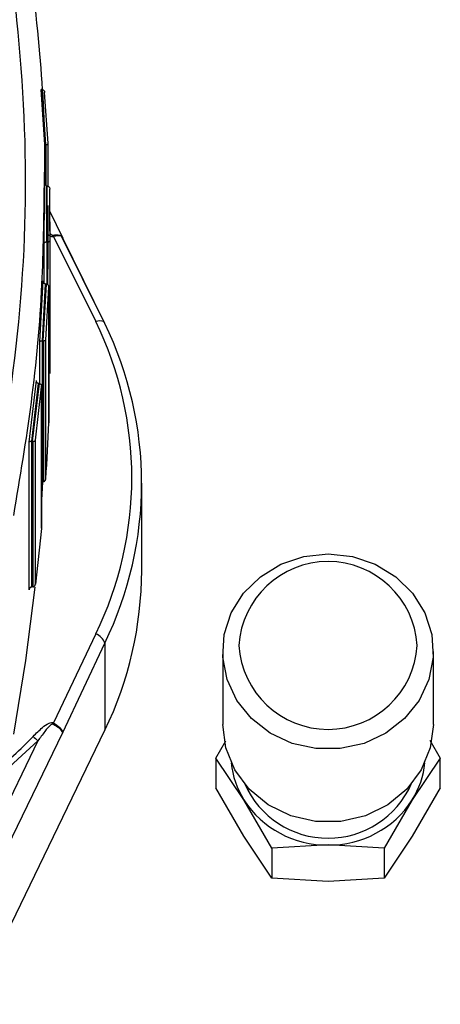
# Model space of a CAD drawing. Units: millimetres. Extents: x 174 to 12411, y 180 to 8730.
# Drawn here: x 11266 to 11292, y 7155 to 7216 of the extents above; entities that cross this region are included whole.
import ezdxf

# ---------------------------------------------------------------- set-up
doc = ezdxf.new("R2010")
doc.units = ezdxf.units.MM

msp = doc.modelspace()

# ---------------------------------------------------------------- linework, layer by layer
at = {"color": 7, "linetype": 'Continuous', "lineweight": 25, "ltscale": 30}
for p, q in [((11267.5, 7211.765), (11267.492, 7211.765)), ((11267.732, 7208.378), (11267.5, 7211.765)), ((11267.555, 7211.765), (11267.5, 7211.765)), ((11267.785, 7208.378), (11267.555, 7211.765)), ((11267.564, 7211.765), (11267.555, 7211.765)), ((11267.927, 7208.454), (11267.713, 7211.591)), ((11267.732, 7208.378), (11267.74, 7208.378)), ((11267.74, 7208.378), (11267.777, 7208.378)), ((11267.785, 7208.378), (11267.777, 7208.378)), ((11267.927, 7205.806), (11267.927, 7208.451)), ((11267.7, 7203.722), (11267.7, 7205.882)), ((11267.825, 7205.817), (11267.823, 7205.817)), ((11267.842, 7202.375), (11267.825, 7205.817)), ((11267.877, 7205.817), (11267.825, 7205.817)), ((11267.879, 7205.817), (11267.877, 7205.817)), ((11267.891, 7202.375), (11267.877, 7205.817)), ((11268.038, 7203.605), (11268.029, 7205.634)), ((11267.927, 7200.701), (11267.927, 7204.619)), ((11268.846, 7202.584), (11268.035, 7204.261)), ((11268.05, 7195.52), (11268.05, 7203.609)), ((11267.69, 7199.808), (11267.69, 7202.304)), ((11267.84, 7202.375), (11267.842, 7202.375)), ((11267.842, 7202.375), (11267.891, 7202.375)), ((11267.891, 7202.375), (11267.893, 7202.375)), ((11268.043, 7194.267), (11268.043, 7202.446)), ((11268.261, 7202.71), (11270.872, 7197.462)), ((11271.365, 7197.455), (11268.733, 7202.767)), ((11271.425, 7197.347), (11268.826, 7202.595)), ((11267.413, 7196.211), (11267.627, 7199.965)), ((11267.573, 7196.276), (11267.773, 7199.773)), ((11267.621, 7196.276), (11267.821, 7199.773)), ((11267.777, 7199.773), (11267.773, 7199.773)), ((11267.817, 7199.773), (11267.777, 7199.773)), ((11267.821, 7199.773), (11267.817, 7199.773)), ((11267.782, 7196.342), (11267.967, 7199.581)), ((11267.967, 7191.145), (11267.967, 7199.636)), ((11267.967, 7199.581), (11267.967, 7191.204)), ((11267.413, 7193.629), (11267.413, 7196.211)), ((11267.562, 7196.276), (11267.573, 7196.276)), ((11267.562, 7196.276), (11267.562, 7187.583)), ((11267.573, 7196.276), (11267.621, 7196.276)), ((11267.621, 7196.276), (11267.632, 7196.276)), ((11267.632, 7196.276), (11267.632, 7187.583)), ((11267.782, 7187.77), (11267.782, 7196.342)), ((11266.757, 7190.023), (11267.205, 7193.835)), ((11266.925, 7190.083), (11267.343, 7193.634)), ((11266.972, 7190.083), (11267.39, 7193.633)), ((11267.141, 7190.144), (11267.527, 7193.432)), ((11267.354, 7193.634), (11267.343, 7193.634)), ((11267.378, 7193.634), (11267.354, 7193.634)), ((11267.39, 7193.633), (11267.378, 7193.634)), ((11267.527, 7193.432), (11267.527, 7184.706)), ((11267.528, 7184.714), (11267.528, 7193.498)), ((11266.906, 7190.084), (11266.925, 7190.083)), ((11266.906, 7190.084), (11266.906, 7181.092)), ((11266.925, 7190.083), (11266.972, 7190.083)), ((11266.972, 7190.083), (11266.992, 7190.083)), ((11266.992, 7190.083), (11266.992, 7181.093)), ((11267.141, 7181.272), (11267.141, 7190.144)), ((11266.757, 7180.914), (11266.757, 7190.023)), ((11267.622, 7187.583), (11267.632, 7187.764)), ((11267.585, 7187.583), (11267.528, 7186.452)), ((11267.562, 7187.583), (11267.572, 7187.583)), ((11267.622, 7187.583), (11267.572, 7187.583)), ((11267.632, 7187.583), (11267.622, 7187.583)), ((11273.7, 7182.113), (11273.7, 7187.485)), ((11267.527, 7184.706), (11267.141, 7181.272)), ((11266.906, 7181.092), (11266.924, 7181.093)), ((11266.974, 7181.093), (11266.924, 7181.093)), ((11266.992, 7181.093), (11266.974, 7181.093)), ((11270.872, 7178.198), (11268.261, 7172.702)), ((11268.826, 7172.12), (11271.425, 7177.623)), ((11271.425, 7177.623), (11271.425, 7172.251)), ((11278.7, 7177.107), (11278.7, 7172.612)), ((11291.7, 7172.612), (11291.7, 7177.107)), ((11260.948, 7150.584), (11271.425, 7172.251)), ((11267.299, 7171.603), (11264.753, 7169.284)), ((11278.272, 7170.538), (11278.886, 7171.596)), ((11291.487, 7171.641), (11292.128, 7170.538)), ((11280.004, 7167.957), (11278.272, 7170.538)), ((11278.272, 7170.538), (11278.272, 7168.692)), ((11292.128, 7170.538), (11290.396, 7167.957)), ((11292.128, 7168.692), (11292.128, 7170.538)), ((11280.004, 7165.71), (11278.272, 7168.692)), ((11292.128, 7168.692), (11290.396, 7165.71)), ((11281.736, 7164.975), (11280.004, 7167.957)), ((11290.396, 7167.957), (11288.664, 7164.975)), ((11281.736, 7163.129), (11280.004, 7165.71)), ((11285.2, 7165.176), (11281.736, 7164.975)), ((11288.664, 7164.975), (11285.2, 7165.176)), ((11290.396, 7165.71), (11288.664, 7163.129)), ((11281.736, 7164.975), (11281.736, 7163.129)), ((11288.664, 7164.975), (11288.664, 7163.129)), ((11285.2, 7162.928), (11281.736, 7163.129)), ((11288.664, 7163.129), (11285.2, 7162.928))]:
    msp.add_line(p, q, dxfattribs=at)
at = {"color": 8, "linetype": 'Continuous', "lineweight": 25, "ltscale": 30}
for p, q in [((11267.74, 7208.378), (11267.74, 7205.849)), ((11267.777, 7208.378), (11267.777, 7205.827)), ((11267.69, 7202.304), (11267.683, 7203.722)), ((11268.043, 7202.446), (11268.038, 7203.605)), ((11267.84, 7202.375), (11267.84, 7199.77)), ((11267.893, 7202.375), (11267.893, 7199.747)), ((11261.746, 7157.478), (11268.826, 7172.12)), ((11267.299, 7171.603), (11261.75, 7160.128))]:
    msp.add_line(p, q, dxfattribs=at)
at = {"color": 7, "linetype": 'Continuous', "lineweight": 25, "ltscale": 30, "flags": 128}
for points in [[(11285.2, 7183.134), (11286.699, 7182.971), (11288.117, 7182.493), (11289.378, 7181.724), (11290.414, 7180.706), (11291.168, 7179.494), (11291.601, 7178.154), (11291.689, 7176.757), (11291.427, 7175.379), (11290.829, 7174.094), (11289.928, 7172.971), (11288.772, 7172.072), (11287.423, 7171.444), (11285.955, 7171.121), (11284.445, 7171.121), (11282.977, 7171.444), (11281.628, 7172.072), (11280.472, 7172.971), (11279.571, 7174.094), (11278.973, 7175.379), (11278.711, 7176.757), (11278.799, 7178.154), (11279.232, 7179.494), (11279.986, 7180.706), (11281.022, 7181.724), (11282.283, 7182.493), (11283.701, 7182.971), (11285.2, 7183.134)], [(11267.1, 7181.083), (11266.535, 7176.551), (11265.781, 7172.019)], [(11291.7, 7172.612), (11291.511, 7171.17), (11290.955, 7169.811), (11290.065, 7168.615), (11288.892, 7167.652), (11287.505, 7166.977), (11285.983, 7166.629), (11284.417, 7166.629), (11282.895, 7166.977), (11281.508, 7167.652), (11280.335, 7168.615), (11279.445, 7169.811), (11278.889, 7171.17), (11278.7, 7172.612)]]:
    msp.add_lwpolyline(points, dxfattribs=at)
at = {"color": 7, "linetype": 'Continuous', "lineweight": 25, "ltscale": 900}
for centre, radius, start, end in [((11269.673, 7203.457), 1.597, 204.74795, 207.91402), ((11251.081, 7187.83), 22.01, 334.0479, 25.9521), ((11271.299, 7197.348), 0.126, 359.47874, 58.0277), ((11251.162, 7187.485), 22.535, 334.0479, 25.9521), ((11155.991, 7195.52), 112.059, 359.35925, 360), ((11155.923, 7195.523), 112.127, 356.03498, 357.79261), ((11285.2, 7177.147), 5.51, 3.48495, 176.51505), ((11251.066, 7182.142), 22.634, 334.08957, 359.92836), ((11270.488, 7177.274), 1, 20.4387, 67.41042), ((11285.2, 7177.817), 5.51, 183.48495, 356.51505), ((11271.839, 7170.96), 3.98, 154.04206, 155.36067), ((11248.945, 7189.177), 25.009, 308.45279, 316.22936), ((11269.534, 7174.313), 3.513, 223.93109, 230.48293), ((11284.472, 7170.758), 5.273, 185.62377, 212.08016), ((11285.928, 7170.758), 5.273, 327.91985, 354.37552), ((11285.2, 7171.222), 5.63, 204.11674, 335.88327), ((11285.121, 7171.271), 6.096, 212.93223, 270.74661), ((11285.279, 7171.271), 6.096, 269.25339, 327.06777)]:
    msp.add_arc(centre, radius, start, end, dxfattribs=at)
at = {"color": 8, "linetype": 'Continuous', "lineweight": 25, "ltscale": 900}
msp.add_arc((11271.111, 7196.822), 0.683, 68.10174, 110.46544, dxfattribs=at)
at = {"color": 7, "linetype": 'Continuous', "lineweight": 25, "ltscale": 30}
for points, knots in [([(11265.341, 7222.01), (11265.792, 7218.045), (11266.694, 7210.135), (11266.43, 7198.147), (11265.182, 7190.25), (11264.556, 7186.292)], [0, 0, 0, 0, 0.333869, 0.666068, 1, 1, 1, 1]), ([(11266.563, 7221.555), (11266.87, 7219.033), (11267.463, 7214.16), (11267.753, 7208.929), (11267.681, 7206.238), (11267.673, 7205.916)], [0, 0, 0, 0, 0.485862, 0.938438, 1, 1, 1, 1]), ([(11267.564, 7211.765), (11267.573, 7211.764), (11267.593, 7211.762), (11267.622, 7211.75), (11267.649, 7211.732), (11267.677, 7211.702), (11267.704, 7211.656), (11267.71, 7211.615), (11267.713, 7211.591)], [0, 0, 0, 0, 0.111685, 0.231045, 0.360191, 0.500797, 0.705438, 1, 1, 1, 1]), ([(11267.785, 7208.378), (11267.796, 7208.379), (11267.818, 7208.381), (11267.849, 7208.387), (11267.877, 7208.397), (11267.902, 7208.411), (11267.924, 7208.429), (11267.926, 7208.445), (11267.927, 7208.454)], [0, 0, 0, 0, 0.103792, 0.218631, 0.349634, 0.500283, 0.702443, 1, 1, 1, 1]), ([(11267.879, 7205.817), (11267.889, 7205.816), (11267.909, 7205.815), (11267.939, 7205.802), (11267.968, 7205.782), (11267.995, 7205.751), (11268.021, 7205.702), (11268.026, 7205.659), (11268.029, 7205.634)], [0, 0, 0, 0, 0.111797, 0.230898, 0.35989, 0.500813, 0.705002, 1, 1, 1, 1]), ([(11268.222, 7202.789), (11268.301, 7202.801), (11268.465, 7202.826), (11268.646, 7202.798), (11268.785, 7202.727), (11268.811, 7202.644), (11268.826, 7202.595)], [0, 0, 0, 0, 0.239978, 0.500022, 0.711006, 1, 1, 1, 1]), ([(11267.69, 7202.304), (11267.692, 7202.314), (11267.696, 7202.33), (11267.72, 7202.348), (11267.746, 7202.361), (11267.776, 7202.369), (11267.807, 7202.374), (11267.829, 7202.375), (11267.84, 7202.375)], [0, 0, 0, 0, 0.297507, 0.499671, 0.649206, 0.779979, 0.89531, 1, 1, 1, 1]), ([(11267.893, 7202.375), (11267.904, 7202.375), (11267.926, 7202.376), (11267.957, 7202.381), (11267.986, 7202.389), (11268.013, 7202.402), (11268.037, 7202.421), (11268.041, 7202.437), (11268.043, 7202.446)], [0, 0, 0, 0, 0.104713, 0.220046, 0.350809, 0.500331, 0.702691, 1, 1, 1, 1]), ([(11268.826, 7202.595), (11268.818, 7202.629), (11268.802, 7202.697), (11268.679, 7202.746), (11268.501, 7202.758), (11268.342, 7202.726), (11268.261, 7202.71)], [0, 0, 0, 0, 0.252428, 0.501071, 0.749186, 1, 1, 1, 1]), ([(11267.773, 7199.773), (11267.763, 7199.774), (11267.742, 7199.776), (11267.711, 7199.79), (11267.683, 7199.811), (11267.657, 7199.844), (11267.632, 7199.895), (11267.629, 7199.939), (11267.627, 7199.965)], [0, 0, 0, 0, 0.111633, 0.230467, 0.359432, 0.500827, 0.704628, 1, 1, 1, 1]), ([(11267.821, 7199.773), (11267.832, 7199.772), (11267.853, 7199.77), (11267.883, 7199.756), (11267.911, 7199.735), (11267.938, 7199.702), (11267.962, 7199.65), (11267.965, 7199.606), (11267.967, 7199.581)], [0, 0, 0, 0, 0.111623, 0.230453, 0.359422, 0.500829, 0.704772, 1, 1, 1, 1]), ([(11267.413, 7196.211), (11267.416, 7196.22), (11267.421, 7196.236), (11267.446, 7196.253), (11267.473, 7196.265), (11267.501, 7196.272), (11267.531, 7196.276), (11267.552, 7196.276), (11267.562, 7196.276)], [0, 0, 0, 0, 0.296731, 0.499414, 0.647976, 0.778934, 0.89499, 1, 1, 1, 1]), ([(11267.632, 7196.276), (11267.642, 7196.276), (11267.663, 7196.276), (11267.693, 7196.28), (11267.722, 7196.288), (11267.748, 7196.299), (11267.773, 7196.317), (11267.778, 7196.333), (11267.782, 7196.342)], [0, 0, 0, 0, 0.105031, 0.221086, 0.35203, 0.500573, 0.703449, 1, 1, 1, 1]), ([(11267.343, 7193.634), (11267.332, 7193.636), (11267.311, 7193.639), (11267.281, 7193.654), (11267.254, 7193.677), (11267.229, 7193.712), (11267.206, 7193.765), (11267.205, 7193.809), (11267.205, 7193.835)], [0, 0, 0, 0, 0.111121, 0.229632, 0.358699, 0.500786, 0.704393, 1, 1, 1, 1]), ([(11267.39, 7193.633), (11267.4, 7193.632), (11267.421, 7193.629), (11267.451, 7193.613), (11267.478, 7193.59), (11267.503, 7193.555), (11267.526, 7193.502), (11267.527, 7193.458), (11267.527, 7193.432)], [0, 0, 0, 0, 0.111108, 0.229615, 0.358687, 0.500787, 0.70454, 1, 1, 1, 1]), ([(11266.757, 7190.023), (11266.761, 7190.032), (11266.768, 7190.048), (11266.793, 7190.064), (11266.82, 7190.075), (11266.847, 7190.081), (11266.876, 7190.085), (11266.896, 7190.084), (11266.906, 7190.084)], [0, 0, 0, 0, 0.296055, 0.499109, 0.646718, 0.777796, 0.894529, 1, 1, 1, 1]), ([(11266.992, 7190.083), (11267.002, 7190.083), (11267.022, 7190.082), (11267.051, 7190.086), (11267.078, 7190.092), (11267.104, 7190.103), (11267.13, 7190.119), (11267.137, 7190.135), (11267.141, 7190.144)], [0, 0, 0, 0, 0.105494, 0.222228, 0.353293, 0.500882, 0.704127, 1, 1, 1, 1]), ([(11267.632, 7187.583), (11267.642, 7187.584), (11267.663, 7187.586), (11267.692, 7187.6), (11267.72, 7187.621), (11267.747, 7187.653), (11267.773, 7187.702), (11267.778, 7187.744), (11267.782, 7187.77)], [0, 0, 0, 0, 0.107935, 0.225399, 0.355549, 0.500715, 0.704041, 1, 1, 1, 1]), ([(11266.906, 7181.092), (11266.896, 7181.091), (11266.876, 7181.089), (11266.848, 7181.076), (11266.821, 7181.056), (11266.794, 7181.026), (11266.768, 7180.979), (11266.761, 7180.938), (11266.757, 7180.914)], [0, 0, 0, 0, 0.107468, 0.225104, 0.355585, 0.500883, 0.704443, 1, 1, 1, 1]), ([(11266.992, 7181.093), (11267.001, 7181.094), (11267.021, 7181.097), (11267.05, 7181.11), (11267.077, 7181.13), (11267.104, 7181.16), (11267.13, 7181.207), (11267.137, 7181.248), (11267.141, 7181.272)], [0, 0, 0, 0, 0.107478, 0.225113, 0.355587, 0.500876, 0.704432, 1, 1, 1, 1]), ([(11267.004, 7171.876), (11267.189, 7172.061), (11267.491, 7172.364), (11267.876, 7172.659), (11268.107, 7172.732), (11268.204, 7172.728), (11268.243, 7172.71), (11268.261, 7172.702)], [0, 0, 0, 0, 0.500367, 0.8171915, 0.9201481, 0.9617953, 1, 1, 1, 1]), ([(11268.222, 7172.619), (11268.216, 7172.622), (11268.202, 7172.627), (11268.167, 7172.622), (11267.968, 7172.516), (11267.693, 7172.137), (11267.437, 7171.791), (11267.299, 7171.603)], [0, 0, 0, 0, 0.01392, 0.03033, 0.075335, 0.499198, 1, 1, 1, 1]), ([(11268.826, 7172.12), (11268.811, 7172.157), (11268.785, 7172.221), (11268.646, 7172.35), (11268.465, 7172.482), (11268.301, 7172.575), (11268.222, 7172.619)], [0, 0, 0, 0, 0.288967, 0.499978, 0.760006, 1, 1, 1, 1]), ([(11268.261, 7172.702), (11268.342, 7172.651), (11268.501, 7172.551), (11268.679, 7172.392), (11268.802, 7172.241), (11268.818, 7172.161), (11268.826, 7172.12)], [0, 0, 0, 0, 0.2508142, 0.4989295, 0.7475716, 1, 1, 1, 1])]:
    msp.add_open_spline(points, degree=3, knots=knots, dxfattribs=at)
at = {"color": 8, "linetype": 'Continuous', "lineweight": 25, "ltscale": 30}
for points, knots in [([(11267.673, 7205.916), (11267.649, 7203.867), (11267.598, 7199.382), (11266.976, 7192.561), (11266.174, 7187.825), (11265.781, 7185.503)], [0, 0, 0, 0, 0.3000755, 0.6567464, 1, 1, 1, 1]), ([(11267.927, 7202.823), (11267.984, 7202.787), (11268.066, 7202.736), (11268.186, 7202.702), (11268.237, 7202.707), (11268.261, 7202.71)], [0, 0, 0, 0, 0.538088, 0.784285, 1, 1, 1, 1]), ([(11268.05, 7202.896), (11268.056, 7202.89), (11268.087, 7202.856), (11268.135, 7202.817), (11268.187, 7202.792), (11268.209, 7202.787), (11268.218, 7202.788), (11268.222, 7202.789)], [0, 0, 0, 0, 0.1193004, 0.6749692, 0.857973, 0.9322753, 1, 1, 1, 1])]:
    msp.add_open_spline(points, degree=3, knots=knots, dxfattribs=at)

doc.saveas('drawing.dxf')
